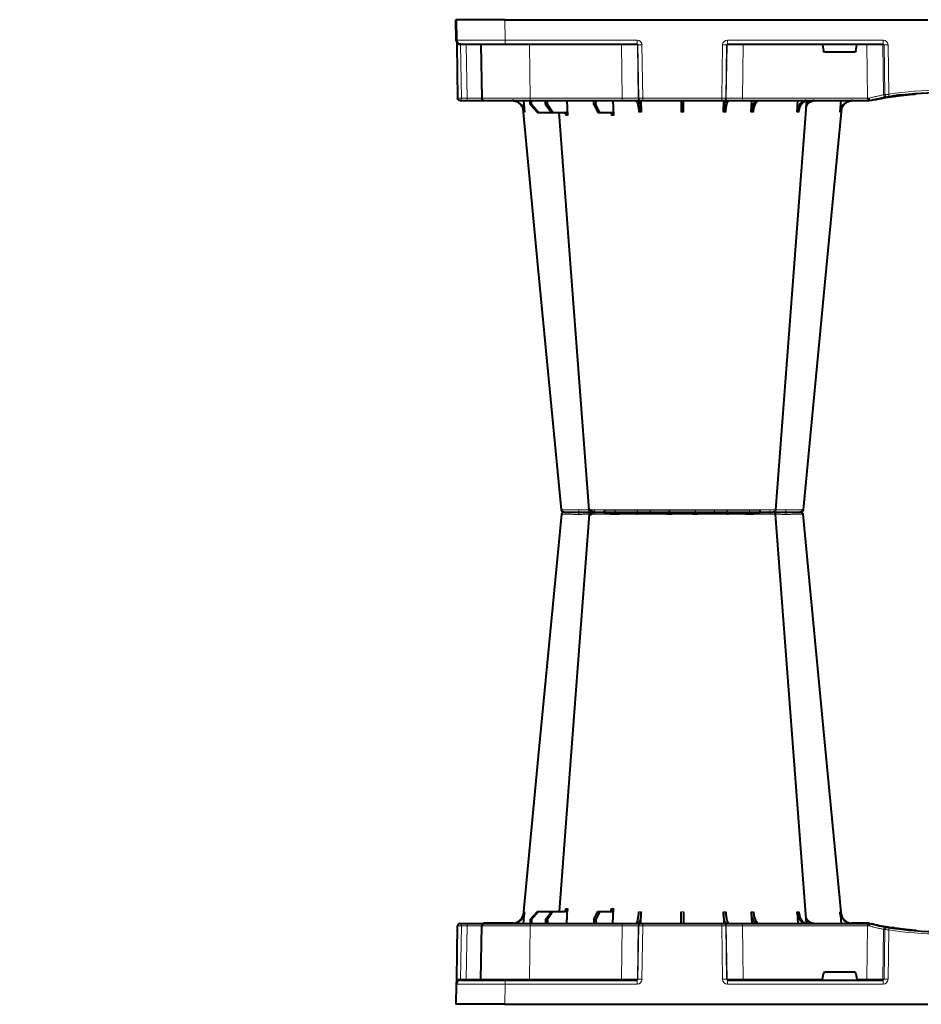
# Model space of a CAD drawing. Units: inches. Extents: x 10218 to 146402, y 1405 to 11083.
# Drawn here: x 28695 to 29253, y 3261 to 3871 of the extents above; entities that cross this region are included whole.
import ezdxf

# ---------------------------------------------------------------- set-up
doc = ezdxf.new("R2010")
doc.units = ezdxf.units.IN
doc.header["$MEASUREMENT"] = 0
doc.layers.get('0').update_dxf_attribs({"lineweight": 0})
doc.layers.add('ACO STORM-BRIXX', color=7, linetype='Continuous', lineweight=15)
doc.styles.add('_TCW_TXTSTY_1', font='verdana.ttf', dxfattribs={"height": 92.307693})

# ---------------------------------------------------------------- blocks, each defined once
blk = doc.blocks.new('A$C3D8C3077')
at = {"color": 8, "linetype": 'Continuous', "lineweight": 0}
for p, q in [((92.24, 306.16), (188.16, 306.16)), ((65.7, 303.65), (65.43, 303.64)), ((17.55, 50.1), (17.55, 50.2)), ((17.55, 50.1), (24.14, 50.1)), ((25.2, 50.1), (34.97, 50.1)), ((46.04, 50), (46.04, 48.53)), ((103, 50), (103, 48.53)), ((115.77, 50), (115.77, 48.53)), ((164.63, 50), (164.63, 48.53)), ((177.4, 50), (177.4, 48.53)), ((251.41, 50.1), (248.57, 50.1)), ((255.02, 50), (255.02, 48.53)), ((255.08, 50.1), (255.08, 50.2)), ((3.33, 48.53), (2.75, 15.49)), ((6.92, 48.53), (3.33, 48.53)), ((6.34, 15.49), (6.92, 48.53)), ((46.04, 48.53), (45.47, 15.49)), ((103, 48.53), (46.04, 48.53)), ((102.47, 15.49), (103, 48.53)), ((112.96, 48.53), (112.43, 15.49)), ((112.75, 15.49), (113.28, 48.53)), ((113.28, 48.53), (112.96, 48.53)), ((115.77, 48.53), (115.24, 15.49)), ((164.63, 48.53), (115.77, 48.53)), ((165.16, 15.49), (164.63, 48.53)), ((167.12, 48.53), (167.65, 15.49)), ((167.44, 48.53), (167.12, 48.53)), ((167.97, 15.49), (167.44, 48.53)), ((177.4, 48.53), (177.93, 15.49)), ((255.02, 48.53), (177.4, 48.53)), ((254.54, 15.49), (255.02, 48.53)), ((264.84, 46.45), (264.38, 15.49)), ((265.21, 15.49), (265.66, 46.31)), ((268.12, 46.15), (267.67, 15.49)), ((0.32, 12.55), (0.1, 0)), ((2.75, 15.49), (6.34, 15.49)), ((30.41, 12.54), (30.2, 0)), ((30.41, 15), (30.41, 12.54)), ((112.23, 12.54), (30.41, 12.54)), ((45.47, 15.49), (45.47, 15)), ((45.47, 15.49), (102.47, 15.49)), ((102.47, 15.49), (102.47, 15)), ((112.23, 15), (112.23, 12.54)), ((112.43, 15.49), (112.75, 15.49)), ((167.65, 15.49), (167.97, 15.49)), ((168.17, 12.54), (168.17, 15)), ((264.63, 12.54), (168.17, 12.54)), ((177.93, 15.49), (177.93, 15)), ((177.93, 15.49), (226.98, 15.49)), ((248.42, 15.49), (254.54, 15.49)), ((254.54, 15.49), (254.54, 15)), ((264.38, 15.49), (265.21, 15.49)), ((264.63, 12.54), (264.63, 15))]:
    blk.add_line(p, q, dxfattribs=at)
at = {"color": 7, "linetype": 'Continuous', "lineweight": 40}
for p, q in [((196.48, 305), (196.48, 305)), ((41.82, 50), (42.48, 57.22)), ((46.05, 52.5), (50.41, 57.5)), ((51.11, 57.5), (46.81, 52.5)), ((50.41, 57.5), (51.11, 57.5)), ((51.11, 57.5), (59.11, 57.5)), ((55.53, 52.5), (59.11, 57.5)), ((60.1, 57.5), (56.61, 52.5)), ((59.11, 57.5), (60.1, 57.5)), ((60.1, 57.5), (67.76, 57.5)), ((68.6, 50), (69.15, 59.3)), ((85.4, 52.5), (87.96, 57.5)), ((89.17, 57.5), (86.72, 52.5)), ((87.96, 57.5), (89.17, 57.5)), ((89.17, 57.5), (96.53, 57.5)), ((97.2, 50), (97.51, 59.33)), ((114.56, 50), (114.65, 57.22)), ((165.75, 57.22), (165.85, 49.95)), ((182.96, 57.31), (183.19, 50)), ((211.37, 57.22), (211.8, 50)), ((237.92, 57.22), (238.58, 50)), ((2.55, 50), (3.46, 50)), ((3.46, 50), (7.05, 50)), ((7.05, 50), (17.55, 50)), ((35.53, 50.2), (17.55, 50.2)), ((17.55, 50), (46.04, 50)), ((46.05, 52.5), (46.03, 50)), ((46.04, 50), (103, 50)), ((46.81, 52.5), (46.05, 52.5)), ((46.81, 52.5), (46.83, 50)), ((55.53, 52.5), (55.51, 50)), ((56.61, 52.5), (55.53, 52.5)), ((56.61, 52.5), (56.63, 50)), ((85.4, 52.5), (85.37, 50)), ((86.72, 52.5), (85.4, 52.5)), ((86.72, 52.5), (86.75, 50)), ((103, 50), (114.46, 50)), ((114.46, 50), (114.77, 50)), ((114.77, 50), (115.77, 50)), ((115.77, 50), (164.63, 50)), ((164.63, 50), (165.63, 50)), ((165.63, 50), (165.94, 50)), ((165.94, 50), (177.4, 50)), ((177.4, 50), (255.02, 50)), ((255.08, 50.2), (244.87, 50.2)), ((255.02, 50), (256.2, 50)), ((256.2, 50), (256.2, 50)), ((259.06, 49.57), (257.31, 49.95)), ((0.47, 15.49), (1.05, 48.53)), ((15.47, 15.49), (16.05, 48.53)), ((269.92, 47.41), (269.71, 47.4)), ((270.5, 47.56), (270, 47.46)), ((273.97, 47.07), (273.16, 47.02)), ((281.23, 46.04), (281.87, 46.16)), ((283.14, 46.04), (283.14, 46.05)), ((284.82, 45.91), (285.02, 45.89)), ((226.98, 15.49), (227.63, 19.17)), ((246.79, 20), (228.61, 20)), ((247.77, 19.17), (248.42, 15.49)), ((0.22, 12.55), (0, 0)), ((0.2, 0), (0.42, 12.54)), ((2.92, 15), (30.41, 15)), ((30.41, 15), (112.23, 15)), ((168.17, 15), (264.63, 15)), ((0.2, 0), (0.1, 0)), ((30.2, 0), (0.2, 0)), ((30.2, 0), (292.37, 0))]:
    blk.add_line(p, q, dxfattribs=at)
at = {"color": 7, "linetype": 'Continuous', "lineweight": 40, "flags": 128}
for points in [[(65.32, 303.65), (50.98, 153.75), (41.55, 55.22)], [(82.43, 303.62), (71.14, 153.75), (63.9, 57.5)], [(82.58, 303.61), (82.71, 303.59), (83.72, 303.56), (83.72, 303.56), (83.72, 303.56)], [(217.06, 50.19), (209.26, 153.75), (197.97, 303.61)], [(238.87, 55.03), (229.42, 153.75), (215.08, 303.65)], [(0.44, 13.56), (0.28, 13.07), (0.22, 12.55)], [(0.42, 12.54), (0.42, 12.6), (0.42, 12.77), (0.43, 13.04), (0.43, 13.4), (0.44, 13.85), (0.45, 14.36), (0.46, 14.91), (0.47, 15.49)], [(0.1, 0), (0.06, 0), (0.03, 0), (0.01, 0), (0, 0)]]:
    blk.add_lwpolyline(points, dxfattribs=at)
at = {"color": 8, "linetype": 'Continuous', "lineweight": 0, "flags": 128}
for points in [[(98.03, 305), (98.16, 304.97), (98.29, 304.89), (98.4, 304.76), (98.51, 304.58), (98.59, 304.37), (98.66, 304.12), (98.7, 303.85), (98.72, 303.57)], [(182.37, 305), (182.24, 304.97), (182.11, 304.89), (182, 304.76), (181.89, 304.58), (181.81, 304.37), (181.74, 304.12), (181.7, 303.85), (181.68, 303.57)], [(16.99, 50), (17.24, 50.07), (17.55, 50.1)], [(255.08, 50.1), (255.36, 50.1), (255.38, 50.1)], [(267.53, 47.84), (269.41, 47.53), (270.61, 47.35)], [(0.32, 12.55), (0.28, 12.55), (0.25, 12.55), (0.23, 12.55), (0.22, 12.55)], [(0.32, 12.55), (0.38, 13.05), (0.43, 13.26)]]:
    blk.add_lwpolyline(points, dxfattribs=at)
at = {"color": 7, "linetype": 'Continuous', "lineweight": 40}
for centre, radius, start, end in [((91.04, 306.2), 1.2, 270, 358), ((189.36, 306.2), 1.2, 182, 270), ((66.81, 303.5), 1.5, 89.99923, 173.65724), ((66.81, 303.5), 1.5, 89.9994, 173.64676), ((66.81, 303.5), 1.5, 90.00019, 173.63242), ((83.92, 303.5), 1.5, 90.00032, 174.53874), ((85.18, 303.59), 1.41, 93.42692, 180.92555), ((196.48, 303.5), 1.5, 4.53848, 90.0271), ((213.24, 303.53), 1.47, 4.51997, 89.11767), ((213.59, 303.5), 1.5, 6.09954, 89.99954), ((213.59, 303.5), 1.5, 6.09155, 89.99981), ((213.59, 303.5), 1.5, 6.10958, 90.00005), ((2.55, 48.5), 1.5, 90, 179), ((17.55, 48.5), 1.5, 90, 179), ((17.55, 48.5), 1.7, 90, 118.07249), ((255.08, 40), 10.2, 83.55896, 90), ((300.2, 241.1), 195.9, 257.9965, 261.28898), ((300.2, 241.1), 196.1, 260.12573, 260.3675), ((300.2, 241.1), 196.1, 260.65626, 279.34374), ((300.2, 241.1), 195.8, 261.27679, 261.42586), ((300.2, 241.1), 195.8, 261.42586, 262.30085), ((300.2, 241.1), 195.8, 264.62849, 265.49789), ((2.92, 12.5), 2.5, 90, 179), ((14.97, 15.5), 0.5, 270, 359)]:
    blk.add_arc(centre, radius, start, end, dxfattribs=at)
at = {"color": 8, "linetype": 'Continuous', "lineweight": 0}
for centre, radius, start, end in [((67.16, 303.53), 1.47, 90.88292, 175.47974), ((84.03, 303.91), 7.98, 172.17335, 182.49717), ((86.94, 303.73), 1.29, 100.30607, 183.7806), ((113.56, 303.5), 1.5, 90.02741, 177.54507), ((121.8, 303.93), 1.59, 137.76282, 190.36706), ((131.11, 303.62), 1.39, 357.73563, 84.97535), ((149.29, 303.62), 1.39, 95.02465, 182.26437), ((158.6, 303.93), 1.59, 349.63254, 42.23875), ((166.84, 303.5), 1.5, 2.45437, 89.97315), ((193.46, 303.73), 1.29, 356.21874, 79.69458), ((196.36, 303.91), 7.99, 357.50459, 7.82489), ((7.63, 48.89), 4.32, 165.06462, 184.7988), ((11.22, 48.89), 4.32, 165.06462, 184.7988), ((114.46, 48.5), 1.5, 90.10752, 179.11089), ((114.77, 48.5), 1.5, 90.10752, 179.11089), ((165.63, 48.5), 1.5, 0.88821, 89.89338), ((165.94, 48.5), 1.5, 0.88853, 89.89306), ((266.33, 46.43), 1.49, 80.66937, 179.19172), ((298.72, 241.13), 197.6, 260.12573, 260.3675), ((267.15, 46.29), 1.49, 80.90803, 179.19798), ((395.67, 25.53), 129.2, 170.1643, 170.81803), ((300.2, 241.13), 197.6, 260.65626, 279.34374), ((1.61, -19.06), 34.57, 88.10852, 91.89148), ((4.91, 15.37), 1.44, 345.0654, 4.79803), ((111.94, 15.5), 0.499, 270.10626, 359.11337), ((113.99, -27.84), 43.35, 88.35431, 91.64569), ((166.41, -27.84), 43.35, 88.35428, 91.64572), ((168.47, 15.5), 0.499, 180.89005, 269.89204), ((263.89, 15.5), 0.496, 270.43188, 359.44551), ((266.44, -35.69), 51.2, 88.62249, 91.37751)]:
    blk.add_arc(centre, radius, start, end, dxfattribs=at)
for centre, major_axis, ratio, start_param, end_param in [((3.55, 48.5), (2.5, -0.03), 0.009594, 1.658275, 3.141526), ((6.05, 48.5), (10, 0.03), 0.002398, 6.283137, 7.766388), ((46.05, 48.5), (30, -0.03), 0.000872, 1.571086, 3.141578), ((103, 48.5), (10, 0.02), 0.002617, 0.087218, 1.570469), ((115.77, 48.5), (2.5, -0.02), 0.01047, 1.571008, 3.054259), ((164.63, 48.5), (2.5, 0.02), 0.01047, 0.087333, 1.570584), ((177.4, 48.5), (10, -0.02), 0.002617, 1.571124, 3.054374), ((255.02, 48.5), (10, 0.02), 0.002617, 1.482666, 1.570497), ((30.42, 12.5), (30, -0.04), 0.001454, 1.571078, 3.141569), ((2.97, 15.5), (0.064, 0.499), 0.429975, 1.643608, 3.196951), ((5.47, 15.5), (10, -0.01), 0.000799, 4.799921, 6.283172), ((45.48, 15.5), (30, 0.01), 0.000291, 3.141587, 4.712079), ((102.47, 15.5), (10, -0.01), 0.000872, 4.712655, 6.195906), ((112.23, 15.54), (2.96, -0.57), 0.995902, 4.902931, 6.456274), ((112.23, 15.5), (0.518, -0.055), 0.958814, 4.822165, 6.375508), ((168.17, 15.54), (2.96, 0.57), 0.995902, 2.968504, 4.521847), ((168.17, 15.5), (0.518, 0.055), 0.958814, 3.04927, 4.602613), ((177.93, 15.5), (10, 0.01), 0.000872, 3.228872, 4.712123), ((254.53, 15.5), (10, -0.01), 0.000872, 4.712632, 6.10864), ((264.62, 15.54), (3.03, -0.3), 0.984511, 4.811616, 6.364959), ((264.62, 15.5), (0.584, -0.029), 0.854987, 4.77122, 6.324563)]:
    blk.add_ellipse(centre, major_axis=major_axis, ratio=ratio, start_param=start_param, end_param=end_param, dxfattribs=at)
at = {"color": 7, "linetype": 'Continuous', "lineweight": 40}
for centre, major_axis, ratio, start_param, end_param in [((228.62, 19), (0.986, -0.189), 0.995902, 1.761339, 3.157602), ((246.78, 19), (0.986, 0.189), 0.995902, 6.267176, 7.663439), ((227.03, 15.5), (0.089, 0.5), 0.084812, 1.603372, 3.156715), ((248.37, 15.5), (-0.089, 0.5), 0.084812, 3.12647, 4.679813)]:
    blk.add_ellipse(centre, major_axis=major_axis, ratio=ratio, start_param=start_param, end_param=end_param, dxfattribs=at)
at = {"color": 8, "linetype": 'Continuous', "lineweight": 0}
for points, knots in [([(75.96, 303.56), (75.96, 303.56), (75.25, 303.56), (73.81, 303.59), (71.82, 303.6), (70.02, 303.62), (68.07, 303.64), (66.51, 303.65), (65.91, 303.65), (65.7, 303.65)], [0, 0, 0, 0, 0.000004, 0.151667, 0.309388, 0.447672, 0.590482, 0.854376, 1, 1, 1, 1]), ([(76.06, 303.57), (76.03, 303.56), (76, 303.56), (75.96, 303.56), (75.96, 303.56)], [0, 0, 0, 0, 0.999376, 1, 1, 1, 1]), ([(82.55, 303.63), (82.18, 303.62), (81.16, 303.62), (78.84, 303.6), (76.94, 303.58), (76.06, 303.57)], [0, 0, 0, 0, 0.237239, 0.645148, 1, 1, 1, 1]), ([(85.66, 303.65), (84.88, 303.65), (83.33, 303.64), (82.36, 303.63), (82.53, 303.61), (82.58, 303.61)], [0, 0, 0, 0, 0.417129, 0.834315, 1, 1, 1, 1]), ([(84.67, 303.61), (84.69, 303.62), (84.72, 303.63), (84.1, 303.63), (83.77, 303.63)], [0, 0, 0, 0, 0.471464, 1, 1, 1, 1]), ([(98.64, 303.56), (98.64, 303.56), (97.91, 303.56), (96.69, 303.59), (94.56, 303.6), (92.53, 303.62), (90.01, 303.64), (87.6, 303.65), (86.17, 303.65), (85.66, 303.65)], [0, 0, 0, 0, 0.000004, 0.154687, 0.309372, 0.449917, 0.590462, 0.854369, 1, 1, 1, 1]), ([(98.72, 303.57), (98.69, 303.56), (98.66, 303.56), (98.64, 303.56), (98.64, 303.56)], [0, 0, 0, 0, 0.999118, 1, 1, 1, 1]), ([(112.06, 303.57), (111.9, 303.58), (111.58, 303.6), (109.77, 303.63), (107.31, 303.63), (104.34, 303.62), (101.33, 303.6), (99.55, 303.58), (98.72, 303.57)], [0, 0, 0, 0, 0.180821, 0.349194, 0.517457, 0.685431, 0.853656, 1, 1, 1, 1]), ([(112.07, 303.56), (112.07, 303.56), (112.07, 303.56), (112.07, 303.56), (112.06, 303.57)], [0, 0, 0, 0, 0.000624, 1, 1, 1, 1]), ([(120.24, 303.65), (119.07, 303.65), (116.74, 303.64), (114.04, 303.62), (112.49, 303.6), (112.07, 303.56), (112.07, 303.56), (112.07, 303.56)], [0, 0, 0, 0, 0.2645701, 0.5291776, 0.7937831, 0.9999957, 1, 1, 1, 1]), ([(132.45, 303.56), (132.45, 303.56), (131.72, 303.56), (131.33, 303.59), (129.54, 303.6), (127.82, 303.62), (125.4, 303.64), (122.78, 303.65), (120.9, 303.65), (120.24, 303.65)], [0, 0, 0, 0, 0.000002, 0.154688, 0.309372, 0.449917, 0.590462, 0.854369, 1, 1, 1, 1]), ([(132.5, 303.57), (132.48, 303.56), (132.46, 303.56), (132.45, 303.56), (132.45, 303.56)], [0, 0, 0, 0, 0.999303, 1, 1, 1, 1]), ([(147.9, 303.57), (147.49, 303.57), (147, 303.58), (146.17, 303.6), (145.88, 303.6), (145.25, 303.61), (144.93, 303.61), (144.26, 303.62), (143.92, 303.62), (143.21, 303.62), (142.84, 303.62), (141.73, 303.63), (140.97, 303.63), (139.82, 303.63), (139.44, 303.63), (138.68, 303.63), (138.31, 303.63), (137.57, 303.62), (137.21, 303.62), (136.49, 303.62), (136.14, 303.62), (135.48, 303.61), (135.16, 303.61), (134.54, 303.6), (134.24, 303.6), (133.4, 303.58), (132.91, 303.57), (132.5, 303.57)], [0, 0, 0, 0, 0.125, 0.125, 0.1875, 0.1875, 0.25, 0.25, 0.3125, 0.3125, 0.375, 0.375, 0.5, 0.5, 0.5625, 0.5625, 0.625, 0.625, 0.6875, 0.6875, 0.75, 0.75, 0.8125, 0.8125, 0.875, 0.875, 1, 1, 1, 1]), ([(147.95, 303.56), (147.95, 303.56), (147.94, 303.56), (147.92, 303.56), (147.9, 303.57)], [0, 0, 0, 0, 0.000779, 1, 1, 1, 1]), ([(160.16, 303.65), (158.93, 303.65), (156.46, 303.64), (152.88, 303.62), (149.61, 303.6), (148.92, 303.56), (147.95, 303.56), (147.95, 303.56)], [0, 0, 0, 0, 0.26457, 0.529179, 0.793783, 0.999998, 1, 1, 1, 1]), ([(168.33, 303.56), (168.33, 303.56), (168.16, 303.56), (168.18, 303.59), (167.41, 303.6), (166.42, 303.62), (164.77, 303.64), (162.63, 303.65), (160.81, 303.65), (160.16, 303.65)], [0, 0, 0, 0, 0.000004, 0.154689, 0.309372, 0.449917, 0.590464, 0.854369, 1, 1, 1, 1]), ([(168.34, 303.57), (168.33, 303.56), (168.33, 303.56), (168.33, 303.56), (168.33, 303.56)], [0, 0, 0, 0, 0.999376, 1, 1, 1, 1]), ([(181.68, 303.57), (180.64, 303.58), (178.65, 303.6), (175.41, 303.63), (172.52, 303.63), (170.2, 303.62), (168.7, 303.6), (168.45, 303.58), (168.34, 303.57)], [0, 0, 0, 0, 0.180822, 0.349195, 0.517458, 0.685432, 0.853654, 1, 1, 1, 1]), ([(181.76, 303.56), (181.76, 303.56), (181.74, 303.56), (181.71, 303.56), (181.68, 303.57)], [0, 0, 0, 0, 0.000829, 1, 1, 1, 1]), ([(194.74, 303.65), (193.78, 303.65), (191.85, 303.64), (188.2, 303.62), (184.63, 303.6), (182.73, 303.56), (181.76, 303.56), (181.76, 303.56)], [0, 0, 0, 0, 0.264569, 0.529179, 0.793783, 0.999996, 1, 1, 1, 1]), ([(197.93, 303.61), (197.94, 303.61), (197.97, 303.62), (197.53, 303.64), (196.48, 303.65), (195.2, 303.65), (194.74, 303.65)], [0, 0, 0, 0, 0.117595, 0.345753, 0.767351, 1, 1, 1, 1]), ([(204.34, 303.57), (203.24, 303.58), (201.11, 303.6), (198.44, 303.63), (196.47, 303.63), (195.96, 303.62), (195.71, 303.62)], [0, 0, 0, 0, 0.263808, 0.509454, 0.754938, 1, 1, 1, 1]), ([(204.44, 303.56), (204.44, 303.56), (204.4, 303.56), (204.37, 303.56), (204.34, 303.57)], [0, 0, 0, 0, 0.000624, 1, 1, 1, 1]), ([(214.7, 303.65), (214.27, 303.65), (213.39, 303.64), (210.7, 303.62), (207.59, 303.6), (205.4, 303.56), (204.44, 303.56), (204.44, 303.56)], [0, 0, 0, 0, 0.264568, 0.529178, 0.793782, 0.999996, 1, 1, 1, 1]), ([(42.12, 57.22), (42.17, 57.22), (42.27, 57.22), (42.41, 57.22), (42.48, 57.22)], [0, 0, 0, 0, 0.499999, 1, 1, 1, 1]), ([(68.2, 59.3), (68.35, 59.3), (68.66, 59.3), (68.99, 59.3), (69.15, 59.3)], [0, 0, 0, 0, 0.4987845, 1, 1, 1, 1]), ([(113.29, 57.22), (113.51, 57.22), (113.96, 57.22), (114.42, 57.22), (114.65, 57.22)], [0, 0, 0, 0, 0.499999, 1, 1, 1, 1]), ([(165.75, 57.22), (165.98, 57.22), (166.44, 57.22), (166.89, 57.22), (167.11, 57.22)], [0, 0, 0, 0, 0.499996, 1, 1, 1, 1]), ([(182.96, 57.31), (183.15, 57.31), (183.55, 57.31), (183.96, 57.31), (184.17, 57.31)], [0, 0, 0, 0, 0.499999, 1, 1, 1, 1]), ([(264.84, 46.45), (264.64, 46.49), (264.28, 46.57), (263.48, 46.74), (263.17, 46.8), (262.5, 46.95), (262.13, 47.03), (261.32, 47.21), (260.89, 47.31), (259.98, 47.52), (259.51, 47.63), (258.76, 47.81), (258.51, 47.87), (258, 47.99), (257.74, 48.06), (256.96, 48.25), (256.44, 48.39), (255.9, 48.53)], [0, 0, 0, 0, 0.25, 0.25, 0.375, 0.375, 0.5, 0.5, 0.625, 0.625, 0.75, 0.75, 0.8125, 0.8125, 0.875, 0.875, 1, 1, 1, 1]), ([(268.12, 46.15), (267.83, 46.17), (267.27, 46.21), (266.52, 46.26), (265.91, 46.3), (265.75, 46.31), (265.66, 46.31)], [0, 0, 0, 0, 0.244383, 0.489087, 0.733661, 1, 1, 1, 1])]:
    blk.add_open_spline(points, degree=3, knots=knots, dxfattribs=at)
at = {"color": 7, "linetype": 'Continuous', "lineweight": 40}
for points, knots in [([(67.14, 305), (67.32, 305), (67.84, 305), (69.52, 305), (71.89, 305), (74.2, 305), (75.48, 305), (76.13, 305)], [0, 0, 0, 0, 0.144538, 0.40644, 0.684229, 0.841954, 1, 1, 1, 1]), ([(76.13, 305), (77.15, 305), (79.36, 305), (82.07, 305), (83.25, 305), (83.69, 305)], [0, 0, 0, 0, 0.354442, 0.761788, 1, 1, 1, 1]), ([(84.04, 305), (84.01, 305), (83.88, 305), (84.71, 305), (86.05, 305), (86.71, 305)], [0, 0, 0, 0, 0.139689, 0.569846, 1, 1, 1, 1]), ([(86.71, 305), (87.15, 305), (88.39, 305), (91, 305), (93.88, 305), (96.27, 305), (97.44, 305), (98.03, 305)], [0, 0, 0, 0, 0.144538, 0.406441, 0.684229, 0.841954, 1, 1, 1, 1]), ([(98.03, 305), (98.99, 305), (101.06, 305), (104.57, 305), (108.02, 305), (110.91, 305), (112.58, 305), (113.37, 305), (113.5, 305), (113.56, 305)], [0, 0, 0, 0, 0.146255, 0.314338, 0.482174, 0.650338, 0.818576, 0.909288, 1, 1, 1, 1]), ([(113.56, 305), (113.65, 305), (113.85, 305), (115.28, 305), (117.6, 305), (119.61, 305), (120.62, 305)], [0, 0, 0, 0, 0.213315, 0.475505, 0.737753, 1, 1, 1, 1]), ([(120.62, 305), (121.2, 305), (122.82, 305), (125.66, 305), (128.29, 305), (130.12, 305), (130.86, 305), (131.23, 305)], [0, 0, 0, 0, 0.1445376, 0.40644, 0.6842267, 0.8419548, 1, 1, 1, 1]), ([(131.23, 305), (131.72, 305), (132.28, 305), (133.26, 305), (133.61, 305), (134.33, 305), (134.7, 305), (135.48, 305), (135.88, 305), (136.72, 305), (137.14, 305), (138, 305), (138.43, 305), (139.31, 305), (139.76, 305), (141.1, 305), (141.98, 305), (143.27, 305), (143.7, 305), (144.53, 305), (144.93, 305), (145.7, 305), (146.08, 305), (146.8, 305), (147.15, 305), (148.12, 305), (148.68, 305), (149.17, 305)], [0, 0, 0, 0, 0.125, 0.125, 0.1875, 0.1875, 0.25, 0.25, 0.3125, 0.3125, 0.375, 0.375, 0.4375, 0.4375, 0.5, 0.5, 0.625, 0.625, 0.6875, 0.6875, 0.75, 0.75, 0.8125, 0.8125, 0.875, 0.875, 1, 1, 1, 1]), ([(149.17, 305), (149.68, 305), (150.82, 305), (153.42, 305), (156.59, 305), (158.71, 305), (159.78, 305)], [0, 0, 0, 0, 0.21331, 0.475503, 0.737752, 1, 1, 1, 1]), ([(159.78, 305), (160.34, 305), (161.91, 305), (164.22, 305), (165.88, 305), (166.66, 305), (166.78, 305), (166.84, 305)], [0, 0, 0, 0, 0.144537, 0.406439, 0.684232, 0.841956, 1, 1, 1, 1]), ([(166.84, 305), (166.98, 305), (167.27, 305), (169.02, 305), (171.72, 305), (175.09, 305), (178.16, 305), (180.61, 305), (181.78, 305), (182.37, 305)], [0, 0, 0, 0, 0.146255, 0.31434, 0.482176, 0.650339, 0.818576, 0.909288, 1, 1, 1, 1]), ([(182.37, 305), (183.17, 305), (184.95, 305), (188.02, 305), (191.19, 305), (192.85, 305), (193.69, 305)], [0, 0, 0, 0, 0.213311, 0.475504, 0.737753, 1, 1, 1, 1]), ([(193.69, 305), (194.08, 305), (195.17, 305), (196.31, 305), (196.34, 305), (196.36, 305)], [0, 0, 0, 0, 0.236281, 0.66443, 1, 1, 1, 1]), ([(196.78, 305), (197.02, 305), (197.95, 305), (200.01, 305), (202.35, 305), (203.63, 305), (204.27, 305)], [0, 0, 0, 0, 0.143204, 0.555446, 0.777723, 1, 1, 1, 1]), ([(204.27, 305), (205.14, 305), (207.08, 305), (209.8, 305), (212.13, 305), (212.88, 305), (213.26, 305)], [0, 0, 0, 0, 0.213311, 0.475504, 0.737752, 1, 1, 1, 1]), ([(214.97, 303.64), (215.01, 303.64), (215.13, 303.65), (214.88, 303.65), (214.7, 303.65)], [0, 0, 0, 0, 0.291765, 1, 1, 1, 1]), ([(34.4, 50), (35.27, 50.09), (37.01, 50.27), (39.33, 51.65), (41.09, 53.68), (41.91, 55.68), (42.07, 56.89), (42.12, 57.22)], [0, 0, 0, 0, 0.229117, 0.458237, 0.687273, 0.916121, 1, 1, 1, 1]), ([(42.48, 57.22), (42.31, 56.33), (41.98, 54.56), (40.44, 52.31), (38.32, 50.71), (36.32, 50.06), (35.13, 50.01), (34.81, 50)], [0, 0, 0, 0, 0.228698, 0.4573946, 0.6861607, 0.9151205, 1, 1, 1, 1]), ([(63.16, 57.5), (63.36, 57.51), (63.63, 57.53), (63.85, 57.68), (63.91, 57.72)], [0, 0, 0, 0, 0.750179, 1, 1, 1, 1]), ([(66.77, 57.5), (66.95, 57.5), (67.12, 57.55), (67.36, 57.68), (67.44, 57.73), (67.59, 57.86), (67.66, 57.94), (67.79, 58.1), (67.85, 58.19), (67.96, 58.38), (68.01, 58.49), (68.13, 58.82), (68.18, 59.06), (68.2, 59.3)], [0, 0, 0, 0, 0.25, 0.25, 0.375, 0.375, 0.5, 0.5, 0.625, 0.625, 0.75, 0.75, 1, 1, 1, 1]), ([(69.15, 59.3), (69.12, 59.08), (69.07, 58.64), (68.79, 58.08), (68.4, 57.68), (68.04, 57.51), (67.82, 57.5), (67.76, 57.5)], [0, 0, 0, 0, 0.228703, 0.457397, 0.686147, 0.915079, 1, 1, 1, 1]), ([(95.32, 57.5), (95.43, 57.52), (95.66, 57.57), (95.96, 57.91), (96.2, 58.42), (96.31, 58.93), (96.33, 59.24), (96.34, 59.33)], [0, 0, 0, 0, 0.227966, 0.455953, 0.683642, 0.910807, 1, 1, 1, 1]), ([(97.51, 59.33), (97.5, 59.08), (97.47, 58.84), (97.39, 58.5), (97.36, 58.4), (97.29, 58.2), (97.25, 58.11), (97.16, 57.94), (97.11, 57.87), (97, 57.74), (96.95, 57.68), (96.78, 57.55), (96.65, 57.5), (96.53, 57.5)], [0, 0, 0, 0, 0.25, 0.25, 0.375, 0.375, 0.5, 0.5, 0.625, 0.625, 0.75, 0.75, 1, 1, 1, 1]), ([(111.14, 50), (111.37, 50.09), (111.84, 50.27), (112.48, 51.65), (112.97, 53.68), (113.21, 55.68), (113.27, 56.89), (113.29, 57.22)], [0, 0, 0, 0, 0.229118, 0.458237, 0.687272, 0.91612, 1, 1, 1, 1]), ([(114.65, 57.22), (114.61, 56.33), (114.54, 54.56), (114.16, 52.31), (113.61, 50.71), (113.08, 50.06), (112.76, 50.01), (112.68, 50)], [0, 0, 0, 0, 0.228697, 0.457393, 0.686158, 0.915119, 1, 1, 1, 1]), ([(139.4, 50), (139.4, 50), (139.4, 50.04), (139.4, 50.18), (139.41, 50.23), (139.41, 50.36), (139.41, 50.44), (139.41, 50.71), (139.41, 50.93), (139.42, 51.31), (139.42, 51.45), (139.43, 51.75), (139.43, 51.91), (139.43, 52.42), (139.44, 52.78), (139.45, 53.57), (139.45, 54), (139.47, 54.89), (139.47, 55.35), (139.48, 56.31), (139.49, 56.81), (139.5, 57.31)], [0, 0, 0, 0, 0.125, 0.125, 0.1875, 0.1875, 0.25, 0.25, 0.375, 0.375, 0.4375, 0.4375, 0.5, 0.5, 0.625, 0.625, 0.75, 0.75, 0.875, 0.875, 1, 1, 1, 1]), ([(140.9, 57.31), (140.91, 56.81), (140.91, 56.32), (140.92, 55.61), (140.93, 55.37), (140.93, 54.91), (140.94, 54.68), (140.95, 54), (140.95, 53.58), (140.96, 52.99), (140.96, 52.8), (140.97, 52.43), (140.97, 52.25), (140.97, 51.75), (140.98, 51.45), (140.99, 50.93), (140.99, 50.71), (140.99, 50.36), (140.99, 50.22), (141, 50.09), (141, 50.06), (141, 50.01), (141, 50), (141, 50)], [0, 0, 0, 0, 0.125, 0.125, 0.1875, 0.1875, 0.25, 0.25, 0.375, 0.375, 0.4375, 0.4375, 0.5, 0.5, 0.625, 0.625, 0.75, 0.75, 0.875, 0.875, 0.9375, 0.9375, 1, 1, 1, 1]), ([(167.72, 50), (167.49, 50.09), (167.03, 50.27), (166.42, 51.65), (165.98, 53.68), (165.79, 55.68), (165.76, 56.89), (165.75, 57.22)], [0, 0, 0, 0, 0.229117, 0.458239, 0.687273, 0.916121, 1, 1, 1, 1]), ([(167.11, 57.22), (167.17, 56.33), (167.28, 54.56), (167.73, 52.31), (168.31, 50.71), (168.86, 50.06), (169.18, 50.01), (169.26, 50)], [0, 0, 0, 0, 0.228697, 0.457394, 0.686161, 0.915119, 1, 1, 1, 1]), ([(186.9, 50), (186.44, 50.09), (185.51, 50.27), (184.3, 51.7), (183.42, 53.78), (183.03, 55.79), (182.97, 57), (182.96, 57.31)], [0, 0, 0, 0, 0.234632, 0.46742, 0.694062, 0.919696, 1, 1, 1, 1]), ([(184.17, 57.31), (184.27, 56.43), (184.45, 54.65), (185.27, 52.39), (186.38, 50.76), (187.45, 50.07), (188.09, 50.02), (188.29, 50)], [0, 0, 0, 0, 0.2252, 0.450414, 0.675836, 0.901824, 1, 1, 1, 1]), ([(216.94, 50), (216.59, 50), (216.24, 50.05), (215.73, 50.18), (215.57, 50.24), (215.23, 50.37), (215.07, 50.45), (214.58, 50.71), (214.27, 50.93), (213.84, 51.31), (213.69, 51.45), (213.42, 51.75), (213.28, 51.91), (212.9, 52.4), (212.67, 52.76), (212.26, 53.54), (212.08, 53.96), (211.77, 54.84), (211.65, 55.29), (211.46, 56.24), (211.4, 56.72), (211.37, 57.22)], [0, 0, 0, 0, 0.125, 0.125, 0.1875, 0.1875, 0.25, 0.25, 0.375, 0.375, 0.4375, 0.4375, 0.5, 0.5, 0.625, 0.625, 0.75, 0.75, 0.875, 0.875, 1, 1, 1, 1]), ([(212.37, 57.22), (212.5, 56.33), (212.76, 54.56), (213.92, 52.31), (215.49, 50.71), (216.96, 50.06), (217.83, 50.01), (218.07, 50)], [0, 0, 0, 0, 0.228697, 0.457393, 0.686159, 0.915121, 1, 1, 1, 1]), ([(245.59, 50), (244.72, 50.09), (242.98, 50.27), (240.67, 51.65), (238.92, 53.68), (238.12, 55.68), (237.96, 56.89), (237.92, 57.22)], [0, 0, 0, 0, 0.2291165, 0.458236, 0.6872729, 0.9161205, 1, 1, 1, 1]), ([(238.28, 57.22), (238.46, 56.33), (238.8, 54.56), (240.36, 52.33), (242.41, 50.71), (244.02, 50.32), (244.79, 50.14)], [0, 0, 0, 0, 0.256499, 0.512996, 0.769572, 1, 1, 1, 1]), ([(216.78, 53.84), (217.03, 53.37), (217.68, 52.13), (219.41, 50.77), (221.24, 50.07), (222.35, 50.02), (222.69, 50)], [0, 0, 0, 0, 0.198927, 0.527497, 0.856892, 1, 1, 1, 1]), ([(221.89, 50), (221.09, 50.1), (219.49, 50.29), (217.72, 51.34), (217.05, 52.32), (216.88, 52.57)], [0, 0, 0, 0, 0.427858, 0.851393, 1, 1, 1, 1]), ([(256.2, 50), (256.19, 50), (256.18, 49.99), (256.16, 49.95), (256.15, 49.92), (256.12, 49.85), (256.11, 49.81), (256.08, 49.7), (256.07, 49.64), (256.03, 49.43), (256, 49.27), (255.95, 48.92), (255.92, 48.72), (255.9, 48.53)], [0, 0, 0, 0, 0.125, 0.125, 0.25, 0.25, 0.375, 0.375, 0.5, 0.5, 0.75, 0.75, 1, 1, 1, 1]), ([(256.2, 50), (256.83, 49.86), (257.44, 49.72), (258.65, 49.45), (259.24, 49.32), (260.4, 49.08), (260.95, 48.97), (262, 48.76), (262.5, 48.66), (263.44, 48.47), (263.87, 48.39), (264.65, 48.25), (265, 48.18), (265.62, 48.07), (265.88, 48.03), (266.3, 47.95), (266.46, 47.92), (266.57, 47.9)], [0, 0, 0, 0, 0.125, 0.125, 0.25, 0.25, 0.375, 0.375, 0.5, 0.5, 0.625, 0.625, 0.75, 0.75, 0.875, 0.875, 1, 1, 1, 1]), ([(265.95, 48.02), (266.46, 47.93), (267.57, 47.73), (268.88, 47.52), (269.89, 47.36), (270.5, 47.26), (270.56, 47.25), (270.59, 47.25)], [0, 0, 0, 0, 0.178767, 0.391169, 0.600518, 0.809865, 1, 1, 1, 1]), ([(267.39, 47.76), (267.42, 47.76), (267.49, 47.75), (267.73, 47.71), (268.02, 47.66), (268.25, 47.62), (268.36, 47.6)], [0, 0, 0, 0, 0.266152, 0.510767, 0.755593, 1, 1, 1, 1]), ([(275.46, 46.57), (275.46, 46.57), (275.58, 46.55), (274.94, 46.63), (273.17, 46.86), (271.13, 47.17), (270.11, 47.32)], [0, 0, 0, 0, 0.009716, 0.337678, 0.667432, 1, 1, 1, 1]), ([(273.97, 47.07), (275.19, 46.9), (277.63, 46.58), (280.18, 46.34), (281.46, 46.22)], [0, 0, 0, 0, 0.500331, 1, 1, 1, 1]), ([(283.74, 45.74), (283.81, 45.74), (284.26, 45.78), (284.57, 45.85), (284.83, 45.9)], [0, 0, 0, 0, 0.169587, 1, 1, 1, 1])]:
    blk.add_open_spline(points, degree=3, knots=knots, dxfattribs=at)
at = {"color": 8, "linetype": 'Continuous', "lineweight": 0}
for points in [[(96.34, 59.33), (96.74, 59.33), (97.13, 59.33), (97.51, 59.33)], [(139.5, 57.31), (139.97, 57.31), (140.43, 57.31), (140.9, 57.31)], [(211.37, 57.22), (211.72, 57.22), (212.05, 57.22), (212.37, 57.22)], [(237.92, 57.22), (238.06, 57.22), (238.18, 57.22), (238.28, 57.22)]]:
    blk.add_open_spline(points, degree=3, dxfattribs=at)

msp = doc.modelspace()

# ---------------------------------------------------------------- block references
at = {"layer": 'ACO STORM-BRIXX', "color": 1, "xscale": -1, "rotation": 180.0000015624955}
msp.add_blockref('A$C3D8C3077', (28964.84534, 3871.09467), dxfattribs=at)
at = {"layer": 'ACO STORM-BRIXX', "color": 1, "rotation": 2.387471286284198e-05}
msp.add_blockref('A$C3D8C3077', (28964.84548, 3261.09466), dxfattribs=at)

# ---------------------------------------------------------------- texts
at = {"linetype": 'Continuous', "insert": (10575.12645, 3934.10442), "char_height": 92.3076923, "attachment_point": 1, "style": '_TCW_TXTSTY_1'}
msp.add_mtext_dynamic_manual_height_columns('\\pi789.62537;Detention Inlet\\P\\pi100.82029;(location based on usage)', width=1735.2677765, gutter_width=1, heights=[0], dxfattribs=at)

doc.saveas('drawing.dxf')
